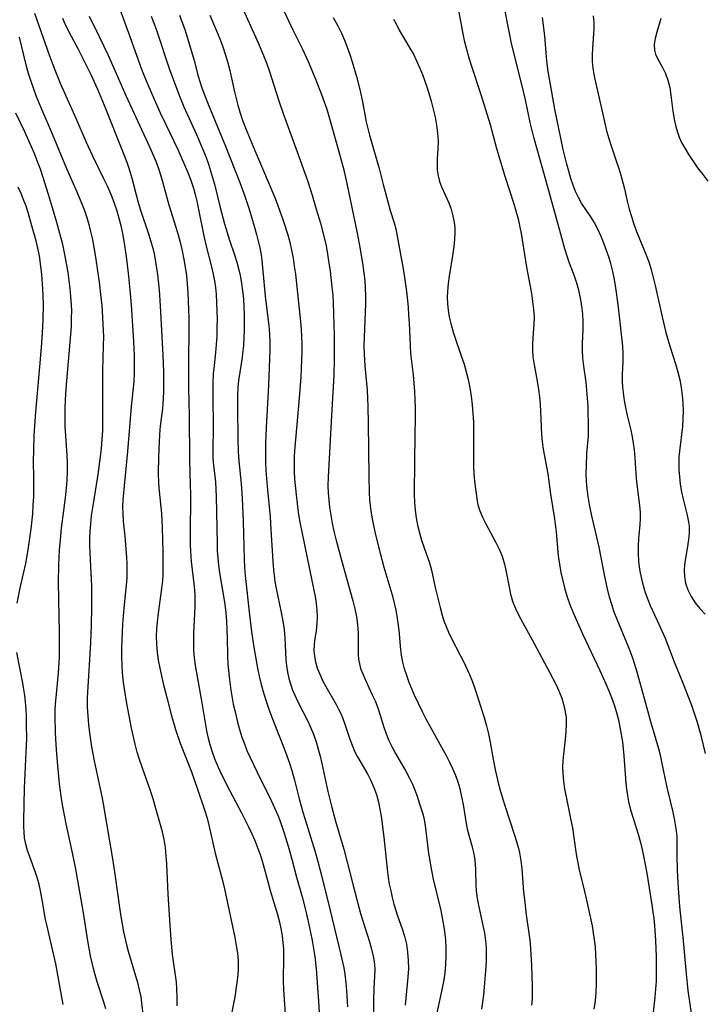
# Model space of a CAD drawing. Extents: x 1613908 to 1622110, y 2822019 to 2830221.
# Drawn here: x 1614372 to 1614525, y 2826716 to 2826935 of the extents above; entities that cross this region are included whole.
import ezdxf

# ---------------------------------------------------------------- set-up
doc = ezdxf.new("R2010")
doc.units = 0

msp = doc.modelspace()

# ---------------------------------------------------------------- linework, layer by layer
at = {"layer": 'WIL_042_Contours', "color": 0}
for points in [[(1614421.45, 2826938.72, 162), (1614425.62, 2826929.55, 162), (1614426.91, 2826926.51, 162), (1614427.49, 2826924.97, 162), (1614428.05, 2826923.32, 162), (1614430.07, 2826916.96, 162), (1614431.12, 2826913.9, 162), (1614434.27, 2826905.43, 162), (1614436.61, 2826898.81, 162), (1614437.58, 2826895.74, 162), (1614438.5, 2826892.65, 162), (1614439.41, 2826889.51, 162), (1614440.26, 2826886.31, 162), (1614440.67, 2826884.46, 162), (1614441.02, 2826882.6, 162), (1614441.32, 2826880.73, 162), (1614441.59, 2826878.85, 162), (1614441.99, 2826875.29, 162), (1614442.14, 2826873.5, 162), (1614442.25, 2826871.72, 162), (1614442.45, 2826864.62, 162), (1614442.51, 2826861.09, 162), (1614442.51, 2826859.27, 162), (1614442.41, 2826855.71, 162), (1614441.88, 2826846.73, 162), (1614441.12, 2826832.98, 162), (1614441.09, 2826831.11, 162), (1614441.14, 2826829.52, 162), (1614441.25, 2826827.92, 162), (1614441.43, 2826826.33, 162), (1614441.7, 2826824.54, 162), (1614442.04, 2826822.75, 162), (1614442.42, 2826820.96, 162), (1614442.84, 2826819.18, 162), (1614444.08, 2826814.56, 162), (1614446.65, 2826805.48, 162), (1614447.09, 2826803.71, 162), (1614447.45, 2826801.94, 162), (1614447.7, 2826800.19, 162), (1614447.82, 2826798.37, 162), (1614447.81, 2826793.52, 162), (1614447.9, 2826792.53, 162), (1614448.08, 2826791.49, 162), (1614448.37, 2826790.45, 162), (1614448.82, 2826789.21, 162), (1614449.49, 2826787.67, 162), (1614450.89, 2826784.73, 162), (1614451.57, 2826783.23, 162), (1614452.19, 2826781.7, 162), (1614452.67, 2826780.26, 162), (1614453.55, 2826777.34, 162), (1614454.05, 2826775.89, 162), (1614454.66, 2826774.39, 162), (1614455.36, 2826772.92, 162), (1614456.13, 2826771.47, 162), (1614458.49, 2826767.39, 162), (1614459.22, 2826766.05, 162), (1614459.89, 2826764.65, 162), (1614460.49, 2826763.22, 162), (1614461.02, 2826761.78, 162), (1614461.42, 2826760.56, 162), (1614462.12, 2826758.27, 162), (1614462.4, 2826757.2, 162), (1614462.73, 2826755.47, 162), (1614463.42, 2826749.84, 162), (1614463.92, 2826746.69, 162), (1614464.54, 2826743.54, 162), (1614466.2, 2826736.54, 162), (1614466.84, 2826733.29, 162), (1614467.05, 2826731.92, 162), (1614467.24, 2826730.07, 162), (1614467.33, 2826728.22, 162), (1614467.34, 2826726.37, 162), (1614467.25, 2826724.52, 162), (1614467.08, 2826722.67, 162), (1614466.85, 2826721.14, 162), (1614466.57, 2826719.62, 162), (1614465.18, 2826713.07, 162)], [(1614475.32, 2826714.63, 164), (1614475.57, 2826716.19, 164), (1614475.78, 2826717.82, 164), (1614475.94, 2826719.47, 164), (1614476.28, 2826724.12, 164), (1614476.36, 2826725.49, 164), (1614476.39, 2826726.85, 164), (1614476.35, 2826728.35, 164), (1614476.23, 2826729.84, 164), (1614475.99, 2826731.56, 164), (1614475.66, 2826733.26, 164), (1614474.55, 2826738.45, 164), (1614474.32, 2826739.73, 164), (1614474.14, 2826740.98, 164), (1614474.04, 2826742.2, 164), (1614474.03, 2826745.55, 164), (1614473.95, 2826746.93, 164), (1614473.78, 2826748.31, 164), (1614473.55, 2826749.48, 164), (1614473.25, 2826750.65, 164), (1614472.52, 2826753.23, 164), (1614472.17, 2826754.66, 164), (1614471.93, 2826755.89, 164), (1614471.24, 2826760.14, 164), (1614470.9, 2826761.88, 164), (1614470.48, 2826763.61, 164), (1614469.97, 2826765.32, 164), (1614469.46, 2826766.72, 164), (1614468.88, 2826768.11, 164), (1614468.24, 2826769.47, 164), (1614467.37, 2826771.17, 164), (1614466.46, 2826772.84, 164), (1614463.74, 2826777.66, 164), (1614462.93, 2826779.15, 164), (1614462.17, 2826780.65, 164), (1614460.28, 2826784.67, 164), (1614459.74, 2826785.87, 164), (1614459.15, 2826787.34, 164), (1614458.61, 2826788.83, 164), (1614458.15, 2826790.34, 164), (1614457.76, 2826791.86, 164), (1614457.46, 2826793.39, 164), (1614457.31, 2826794.59, 164), (1614456.92, 2826798.98, 164), (1614456.75, 2826800.51, 164), (1614456.52, 2826802.04, 164), (1614456.25, 2826803.43, 164), (1614455.57, 2826806.2, 164), (1614453.59, 2826812.89, 164), (1614452.76, 2826815.98, 164), (1614451.67, 2826820.52, 164), (1614451.29, 2826822.23, 164), (1614450.93, 2826824.12, 164), (1614450.64, 2826826.03, 164), (1614450.44, 2826827.94, 164), (1614450.34, 2826829.58, 164), (1614450.24, 2826833.18, 164), (1614450.14, 2826844.95, 164), (1614450.06, 2826848.73, 164), (1614449.87, 2826852.33, 164), (1614449.37, 2826857.75, 164), (1614449.22, 2826860.39, 164), (1614449.18, 2826862.31, 164), (1614449.21, 2826864.15, 164), (1614449.52, 2826871.55, 164), (1614449.53, 2826873.39, 164), (1614449.47, 2826875.07, 164), (1614449.35, 2826876.75, 164), (1614449.18, 2826878.42, 164), (1614448.96, 2826880.09, 164), (1614448.36, 2826883.71, 164), (1614447.64, 2826887.31, 164), (1614445.36, 2826898.34, 164), (1614444.75, 2826901, 164), (1614443.67, 2826905.09, 164), (1614441.68, 2826912.23, 164), (1614440.88, 2826914.84, 164), (1614440.32, 2826916.48, 164), (1614439.73, 2826918.1, 164), (1614438.47, 2826921.34, 164), (1614436.76, 2826925.47, 164), (1614435.5, 2826928.15, 164), (1614433.25, 2826932.65, 164), (1614432.44, 2826934.32, 164), (1614430.91, 2826937.67, 164)], [(1614522.04, 2826713.23, 172), (1614521.29, 2826718.77, 172), (1614520.87, 2826722.45, 172), (1614520.24, 2826729.79, 172), (1614519.44, 2826737.49, 172), (1614519.17, 2826740.49, 172), (1614518.94, 2826743.98, 172), (1614518.86, 2826745.7, 172), (1614518.79, 2826748.68, 172), (1614518.82, 2826751.48, 172), (1614518.79, 2826753.02, 172), (1614518.62, 2826754.81, 172), (1614518.32, 2826756.61, 172), (1614517.93, 2826758.42, 172), (1614516.71, 2826763.34, 172), (1614516.41, 2826764.7, 172), (1614515.5, 2826769.27, 172), (1614515.09, 2826771.12, 172), (1614514.71, 2826772.56, 172), (1614512.96, 2826778.52, 172), (1614511.62, 2826783.47, 172), (1614509.9, 2826789.64, 172), (1614509.01, 2826792.49, 172), (1614508.5, 2826793.89, 172), (1614507.95, 2826795.28, 172), (1614505.44, 2826801.33, 172), (1614504.82, 2826802.98, 172), (1614504.25, 2826804.64, 172), (1614503.75, 2826806.32, 172), (1614503.31, 2826808.13, 172), (1614502.72, 2826810.91, 172), (1614501.47, 2826817.46, 172), (1614499.82, 2826824.41, 172), (1614499.27, 2826826.92, 172), (1614498.98, 2826828.71, 172), (1614498.77, 2826830.51, 172), (1614498.65, 2826832.07, 172), (1614498.58, 2826833.79, 172), (1614498.6, 2826835.51, 172), (1614498.72, 2826838.26, 172), (1614499.06, 2826842.11, 172), (1614499.1, 2826843.65, 172), (1614498.97, 2826848.76, 172), (1614498.87, 2826850.55, 172), (1614498.73, 2826852.34, 172), (1614498.54, 2826854.12, 172), (1614498.01, 2826857.74, 172), (1614497.84, 2826859.45, 172), (1614497.77, 2826861.17, 172), (1614497.77, 2826862.72, 172), (1614497.86, 2826865.84, 172), (1614497.86, 2826867.56, 172), (1614497.78, 2826869.33, 172), (1614497.6, 2826871.1, 172), (1614497.33, 2826872.86, 172), (1614496.95, 2826874.59, 172), (1614496.5, 2826876.17, 172), (1614495.97, 2826877.72, 172), (1614494.88, 2826880.61, 172), (1614494.33, 2826882.21, 172), (1614493.82, 2826883.84, 172), (1614492.89, 2826887.11, 172), (1614489.68, 2826898.88, 172), (1614487, 2826908.37, 172), (1614486.13, 2826911.93, 172), (1614485.03, 2826917, 172), (1614484.25, 2826920.39, 172), (1614482.61, 2826926.87, 172), (1614481.9, 2826929.9, 172), (1614481.51, 2826931.78, 172), (1614480.27, 2826938.23, 172)], [(1614407.52, 2826715.36, 148), (1614407.55, 2826717.25, 148), (1614407.49, 2826719.12, 148), (1614407.36, 2826720.61, 148), (1614406.51, 2826726.74, 148), (1614406.18, 2826730.11, 148), (1614405.96, 2826733.3, 148), (1614405.56, 2826740.17, 148), (1614405.26, 2826746.97, 148), (1614405.12, 2826748.78, 148), (1614404.91, 2826750.57, 148), (1614404.63, 2826752.34, 148), (1614404.26, 2826754.08, 148), (1614402.67, 2826759.82, 148), (1614402.21, 2826761.39, 148), (1614401.62, 2826763.16, 148), (1614399.71, 2826768.48, 148), (1614399.16, 2826770.14, 148), (1614398.66, 2826771.82, 148), (1614398.2, 2826773.59, 148), (1614397.4, 2826777.16, 148), (1614396.36, 2826782.63, 148), (1614395.82, 2826785.9, 148), (1614395.62, 2826787.33, 148), (1614395.39, 2826789.44, 148), (1614395.28, 2826791.24, 148), (1614395.23, 2826793.05, 148), (1614395.24, 2826794.85, 148), (1614395.36, 2826798.47, 148), (1614395.47, 2826800.28, 148), (1614395.74, 2826803.88, 148), (1614396.25, 2826808.95, 148), (1614396.37, 2826810.58, 148), (1614396.42, 2826812.19, 148), (1614396.4, 2826813.8, 148), (1614396.33, 2826815.13, 148), (1614395.93, 2826819.88, 148), (1614395.58, 2826823.22, 148), (1614395.48, 2826824.89, 148), (1614395.46, 2826826.43, 148), (1614395.52, 2826827.98, 148), (1614395.78, 2826831.09, 148), (1614396.57, 2826838.71, 148), (1614397.4, 2826848.7, 148), (1614397.94, 2826854.32, 148), (1614398.04, 2826856.2, 148), (1614398.06, 2826858.09, 148), (1614398.02, 2826860, 148), (1614397.86, 2826863.16, 148), (1614397.34, 2826871.35, 148), (1614397.08, 2826874.69, 148), (1614396.68, 2826878.41, 148), (1614396.22, 2826882.11, 148), (1614395.72, 2826885.55, 148), (1614395.42, 2826887.25, 148), (1614395.06, 2826888.94, 148), (1614394.63, 2826890.57, 148), (1614394.15, 2826892.19, 148), (1614393.43, 2826894.36, 148), (1614392.76, 2826896.07, 148), (1614392.02, 2826897.76, 148), (1614391.23, 2826899.43, 148), (1614388.78, 2826904.43, 148), (1614387.36, 2826907.47, 148), (1614385.06, 2826912.84, 148), (1614381.59, 2826920.62, 148), (1614380.37, 2826923.58, 148), (1614379.2, 2826926.68, 148), (1614375.83, 2826936.22, 148)], [(1614387.93, 2826935.59, 152), (1614390.16, 2826931.08, 152), (1614392.07, 2826927.04, 152), (1614396.09, 2826917.93, 152), (1614401.44, 2826906.4, 152), (1614402.75, 2826903.31, 152), (1614403.35, 2826901.71, 152), (1614403.88, 2826900.09, 152), (1614404.34, 2826898.48, 152), (1614405.2, 2826895.24, 152), (1614405.68, 2826893.58, 152), (1614407.25, 2826888.61, 152), (1614407.75, 2826886.94, 152), (1614408.2, 2826885.27, 152), (1614408.64, 2826883.36, 152), (1614409.03, 2826881.45, 152), (1614409.33, 2826879.75, 152), (1614409.59, 2826877.88, 152), (1614409.78, 2826876, 152), (1614409.92, 2826874.11, 152), (1614410.09, 2826870.31, 152), (1614410.14, 2826868.41, 152), (1614410.15, 2826865.09, 152), (1614410.05, 2826859.65, 152), (1614410.03, 2826856.28, 152), (1614410.07, 2826852.91, 152), (1614410.22, 2826846.66, 152), (1614410.24, 2826836.92, 152), (1614410.45, 2826831.21, 152), (1614410.48, 2826829.31, 152), (1614410.42, 2826819.7, 152), (1614410.46, 2826817.78, 152), (1614410.59, 2826815.27, 152), (1614410.68, 2826814.26, 152), (1614411.35, 2826808.67, 152), (1614411.48, 2826806.81, 152), (1614411.5, 2826805.51, 152), (1614411.47, 2826804.21, 152), (1614411.19, 2826798.2, 152), (1614411.15, 2826796.31, 152), (1614411.19, 2826794.42, 152), (1614411.33, 2826792.76, 152), (1614411.54, 2826791.1, 152), (1614411.81, 2826789.44, 152), (1614413.04, 2826782.81, 152), (1614413.82, 2826777.85, 152), (1614414.06, 2826776.52, 152), (1614414.35, 2826775.2, 152), (1614414.78, 2826773.54, 152), (1614415.3, 2826771.9, 152), (1614415.93, 2826770.18, 152), (1614416.64, 2826768.49, 152), (1614417.41, 2826766.81, 152), (1614419.17, 2826763.34, 152), (1614421.9, 2826758.15, 152), (1614423.42, 2826755.15, 152), (1614424.14, 2826753.64, 152), (1614424.81, 2826752.11, 152), (1614425.51, 2826750.37, 152), (1614426.13, 2826748.61, 152), (1614426.68, 2826746.83, 152), (1614427.76, 2826742.75, 152), (1614428.26, 2826740.98, 152), (1614429.85, 2826735.68, 152), (1614430.31, 2826733.95, 152), (1614430.69, 2826732.2, 152), (1614430.92, 2826730.83, 152), (1614431.08, 2826729.45, 152), (1614431.18, 2826728.07, 152), (1614431.21, 2826726.28, 152), (1614431.13, 2826720.88, 152), (1614431.19, 2826718.96, 152), (1614431.73, 2826711.28, 152)], [(1614394.77, 2826937.18, 154), (1614396.98, 2826931.11, 154), (1614398.94, 2826925.64, 154), (1614399.62, 2826923.81, 154), (1614400.36, 2826921.98, 154), (1614401.91, 2826918.35, 154), (1614403.78, 2826914.11, 154), (1614405.07, 2826911.33, 154), (1614407.67, 2826905.91, 154), (1614409.19, 2826902.52, 154), (1614409.9, 2826900.8, 154), (1614410.55, 2826899.07, 154), (1614411.14, 2826897.32, 154), (1614411.55, 2826895.93, 154), (1614411.92, 2826894.45, 154), (1614412.24, 2826892.95, 154), (1614413.53, 2826886.36, 154), (1614413.91, 2826884.68, 154), (1614415.2, 2826879.83, 154), (1614415.58, 2826878.2, 154), (1614415.84, 2826876.73, 154), (1614416.05, 2826875.24, 154), (1614416.2, 2826873.74, 154), (1614416.32, 2826871.88, 154), (1614416.39, 2826870.01, 154), (1614416.42, 2826868.14, 154), (1614416.39, 2826866.28, 154), (1614416.33, 2826864.41, 154), (1614416.22, 2826862.56, 154), (1614416.05, 2826860.72, 154), (1614415.73, 2826857.88, 154), (1614415.58, 2826855.97, 154), (1614415.49, 2826854.04, 154), (1614415.47, 2826850.49, 154), (1614415.57, 2826844.44, 154), (1614415.44, 2826838.67, 154), (1614415.49, 2826837.07, 154), (1614415.62, 2826835.66, 154), (1614416.03, 2826831.96, 154), (1614416.23, 2826828.63, 154), (1614416.32, 2826825.21, 154), (1614416.4, 2826818.26, 154), (1614416.47, 2826816.64, 154), (1614416.58, 2826815.02, 154), (1614416.74, 2826813.42, 154), (1614416.99, 2826811.7, 154), (1614417.88, 2826806.55, 154), (1614418.14, 2826804.68, 154), (1614418.34, 2826802.81, 154), (1614418.5, 2826800.94, 154), (1614418.62, 2826799.06, 154), (1614418.69, 2826797.18, 154), (1614418.75, 2826793.3, 154), (1614418.83, 2826791.37, 154), (1614418.94, 2826789.97, 154), (1614419.09, 2826788.56, 154), (1614419.5, 2826785.6, 154), (1614420.03, 2826782.5, 154), (1614420.33, 2826781.04, 154), (1614421.04, 2826778.16, 154), (1614421.47, 2826776.65, 154), (1614421.95, 2826775.15, 154), (1614422.49, 2826773.67, 154), (1614423.07, 2826772.2, 154), (1614423.69, 2826770.75, 154), (1614425.24, 2826767.48, 154), (1614428.46, 2826761.01, 154), (1614429.21, 2826759.4, 154), (1614429.91, 2826757.77, 154), (1614430.42, 2826756.46, 154), (1614431.36, 2826753.81, 154), (1614432.26, 2826750.91, 154), (1614433.07, 2826747.98, 154), (1614434.11, 2826743.99, 154), (1614435.33, 2826739.62, 154), (1614436.09, 2826736.72, 154), (1614436.87, 2826733.45, 154), (1614437.6, 2826729.88, 154), (1614437.91, 2826728.09, 154), (1614438.18, 2826726.3, 154), (1614438.49, 2826723.55, 154), (1614438.94, 2826717.42, 154), (1614439.1, 2826713.97, 154)], [(1614401.75, 2826935.58, 156), (1614402.39, 2826933.92, 156), (1614402.98, 2826932.25, 156), (1614405.75, 2826923.94, 156), (1614407.81, 2826918.38, 156), (1614409.02, 2826915.44, 156), (1614411.83, 2826909.24, 156), (1614412.88, 2826906.83, 156), (1614413.97, 2826904.12, 156), (1614414.49, 2826902.66, 156), (1614414.96, 2826901.2, 156), (1614415.81, 2826898.23, 156), (1614417.09, 2826893.01, 156), (1614418.09, 2826889.35, 156), (1614419.21, 2826885.73, 156), (1614420.31, 2826882.46, 156), (1614420.81, 2826880.83, 156), (1614421.26, 2826879.18, 156), (1614421.53, 2826877.9, 156), (1614421.76, 2826876.6, 156), (1614422.13, 2826873.94, 156), (1614422.26, 2826872.6, 156), (1614422.38, 2826870.89, 156), (1614422.45, 2826869.17, 156), (1614422.47, 2826867.45, 156), (1614422.45, 2826865.74, 156), (1614422.38, 2826864.03, 156), (1614422.27, 2826862.32, 156), (1614422.16, 2826861.12, 156), (1614421.97, 2826859.62, 156), (1614421.21, 2826854.55, 156), (1614421.06, 2826852.98, 156), (1614420.98, 2826851.21, 156), (1614420.96, 2826848.43, 156), (1614421.03, 2826841.6, 156), (1614421.1, 2826838.74, 156), (1614421.24, 2826836.6, 156), (1614421.75, 2826831.59, 156), (1614421.99, 2826828.27, 156), (1614422.22, 2826823.22, 156), (1614422.43, 2826814.78, 156), (1614422.52, 2826812.93, 156), (1614422.65, 2826811.09, 156), (1614423.61, 2826802.36, 156), (1614424.08, 2826798.61, 156), (1614424.62, 2826795.15, 156), (1614425.44, 2826790.48, 156), (1614425.81, 2826788.69, 156), (1614426.26, 2826786.84, 156), (1614426.76, 2826785, 156), (1614427.32, 2826783.17, 156), (1614427.93, 2826781.36, 156), (1614428.6, 2826779.57, 156), (1614430.12, 2826775.83, 156), (1614431.36, 2826772.63, 156), (1614432.51, 2826769.39, 156), (1614433.02, 2826767.75, 156), (1614433.63, 2826765.55, 156), (1614434.72, 2826761.39, 156), (1614435.6, 2826758.25, 156), (1614436.59, 2826754.92, 156), (1614438.17, 2826749.85, 156), (1614438.85, 2826747.48, 156), (1614439.65, 2826744.39, 156), (1614441.59, 2826736.55, 156), (1614443.96, 2826726.7, 156), (1614444.59, 2826723.83, 156), (1614444.84, 2826722.39, 156), (1614445.06, 2826720.49, 156), (1614445.21, 2826718.72, 156), (1614445.44, 2826715.13, 156)], [(1614408.02, 2826935.79, 158), (1614408.65, 2826934.21, 158), (1614409.22, 2826932.61, 158), (1614410.3, 2826929.25, 158), (1614411.31, 2826925.74, 158), (1614412.24, 2826922.26, 158), (1614412.98, 2826919.88, 158), (1614413.48, 2826918.45, 158), (1614414.58, 2826915.61, 158), (1614418.27, 2826906.66, 158), (1614421.5, 2826898.58, 158), (1614422.6, 2826895.53, 158), (1614423.62, 2826892.45, 158), (1614424.7, 2826888.84, 158), (1614425.19, 2826887.03, 158), (1614425.9, 2826884.06, 158), (1614426.12, 2826882.91, 158), (1614426.37, 2826881.29, 158), (1614426.55, 2826879.67, 158), (1614427.12, 2826873.3, 158), (1614427.92, 2826866.71, 158), (1614428.09, 2826864.87, 158), (1614428.17, 2826863.06, 158), (1614428.15, 2826861.33, 158), (1614427.84, 2826853.49, 158), (1614427.32, 2826843.99, 158), (1614427.19, 2826840.55, 158), (1614427.17, 2826838, 158), (1614427.21, 2826836.23, 158), (1614427.3, 2826834.46, 158), (1614427.58, 2826830.92, 158), (1614428.21, 2826824.16, 158), (1614428.41, 2826821.26, 158), (1614428.79, 2826814.29, 158), (1614428.96, 2826812.39, 158), (1614429.1, 2826811.1, 158), (1614429.29, 2826809.82, 158), (1614429.56, 2826808.25, 158), (1614430.66, 2826802.88, 158), (1614431.03, 2826800.99, 158), (1614431.32, 2826799.11, 158), (1614431.51, 2826797.25, 158), (1614431.68, 2826792.45, 158), (1614431.84, 2826791.02, 158), (1614432.09, 2826789.6, 158), (1614432.42, 2826788.18, 158), (1614432.83, 2826786.78, 158), (1614433.23, 2826785.62, 158), (1614433.7, 2826784.48, 158), (1614434.37, 2826783.03, 158), (1614436.58, 2826778.73, 158), (1614437.15, 2826777.48, 158), (1614437.84, 2826775.8, 158), (1614438.45, 2826774.08, 158), (1614438.94, 2826772.49, 158), (1614439.37, 2826770.88, 158), (1614439.76, 2826769.25, 158), (1614441.07, 2826763.02, 158), (1614441.85, 2826759.82, 158), (1614442.78, 2826756.48, 158), (1614444.62, 2826750.25, 158), (1614446.78, 2826741.82, 158), (1614448.35, 2826735.91, 158), (1614448.76, 2826734.49, 158), (1614450.34, 2826729.58, 158), (1614450.8, 2826727.97, 158), (1614451.18, 2826726.37, 158), (1614451.32, 2826725.59, 158), (1614451.44, 2826724.54, 158), (1614451.49, 2826723.49, 158), (1614451.47, 2826721.97, 158), (1614451.3, 2826719.18, 158), (1614451.22, 2826716.6, 158), (1614451.24, 2826709.95, 158)], [(1614414.81, 2826935.82, 160), (1614416.29, 2826932.36, 160), (1614417.03, 2826930.57, 160), (1614417.71, 2826928.77, 160), (1614418.32, 2826926.95, 160), (1614418.81, 2826925.23, 160), (1614419.23, 2826923.48, 160), (1614420.29, 2826918.74, 160), (1614421.03, 2826915.77, 160), (1614421.56, 2826913.99, 160), (1614422.16, 2826912.22, 160), (1614422.86, 2826910.4, 160), (1614424.22, 2826907.11, 160), (1614427.82, 2826898.72, 160), (1614429.24, 2826895.21, 160), (1614429.9, 2826893.44, 160), (1614431.1, 2826890.09, 160), (1614432.13, 2826886.91, 160), (1614432.57, 2826885.3, 160), (1614432.98, 2826883.54, 160), (1614433.32, 2826881.76, 160), (1614433.6, 2826879.97, 160), (1614433.84, 2826878.17, 160), (1614434.96, 2826867.55, 160), (1614435.1, 2826865.95, 160), (1614435.2, 2826864.31, 160), (1614435.26, 2826862.68, 160), (1614435.27, 2826861.03, 160), (1614435.24, 2826859.12, 160), (1614435.04, 2826855.29, 160), (1614434.61, 2826849.75, 160), (1614433.68, 2826838.85, 160), (1614433.6, 2826837.51, 160), (1614433.57, 2826835.87, 160), (1614433.6, 2826834.23, 160), (1614433.68, 2826832.58, 160), (1614434, 2826829.04, 160), (1614434.49, 2826825.25, 160), (1614434.79, 2826823.36, 160), (1614435.41, 2826820.06, 160), (1614437.96, 2826807.88, 160), (1614438.22, 2826806.46, 160), (1614438.46, 2826804.92, 160), (1614438.62, 2826803.4, 160), (1614438.7, 2826801.91, 160), (1614438.65, 2826800.45, 160), (1614438.44, 2826798.76, 160), (1614438.17, 2826797.09, 160), (1614438.01, 2826795.73, 160), (1614437.97, 2826794.37, 160), (1614438.07, 2826793.15, 160), (1614438.3, 2826791.93, 160), (1614438.71, 2826790.53, 160), (1614439.26, 2826789.13, 160), (1614439.91, 2826787.76, 160), (1614440.63, 2826786.41, 160), (1614442.94, 2826782.39, 160), (1614443.47, 2826781.39, 160), (1614443.95, 2826780.37, 160), (1614444.32, 2826779.49, 160), (1614444.94, 2826777.78, 160), (1614445.96, 2826774.68, 160), (1614446.46, 2826773.33, 160), (1614447.01, 2826772.01, 160), (1614447.63, 2826770.75, 160), (1614449.97, 2826766.8, 160), (1614450.65, 2826765.5, 160), (1614451.32, 2826763.96, 160), (1614451.89, 2826762.36, 160), (1614452.34, 2826760.7, 160), (1614452.67, 2826759.14, 160), (1614452.93, 2826757.55, 160), (1614453.52, 2826752.88, 160), (1614454.35, 2826745.11, 160), (1614454.51, 2826743.88, 160), (1614454.75, 2826742.39, 160), (1614455.05, 2826740.91, 160), (1614455.39, 2826739.45, 160), (1614455.78, 2826738, 160), (1614456.6, 2826735.38, 160), (1614457.62, 2826732.49, 160), (1614458.14, 2826730.86, 160), (1614458.54, 2826729.08, 160), (1614458.81, 2826727.26, 160), (1614458.96, 2826725.42, 160), (1614458.98, 2826723.58, 160), (1614458.9, 2826721.75, 160), (1614458.24, 2826715.48, 160)], [(1614470.09, 2826937.34, 170), (1614471.03, 2826932.07, 170), (1614471.43, 2826930.15, 170), (1614471.9, 2826928.25, 170), (1614472.43, 2826926.35, 170), (1614472.93, 2826924.71, 170), (1614475.13, 2826918.19, 170), (1614476.19, 2826914.86, 170), (1614477.17, 2826911.46, 170), (1614478.54, 2826906.42, 170), (1614479.47, 2826903.19, 170), (1614480.45, 2826899.99, 170), (1614482.45, 2826893.83, 170), (1614482.91, 2826892.31, 170), (1614483.4, 2826890.49, 170), (1614483.81, 2826888.66, 170), (1614484.08, 2826887.23, 170), (1614485.29, 2826879.76, 170), (1614486.36, 2826873.88, 170), (1614486.65, 2826872.1, 170), (1614486.87, 2826870.35, 170), (1614486.97, 2826868.61, 170), (1614486.92, 2826867.08, 170), (1614486.68, 2826864.02, 170), (1614486.62, 2826862.61, 170), (1614486.63, 2826861.19, 170), (1614486.72, 2826859.77, 170), (1614486.97, 2826857.97, 170), (1614487.66, 2826854.36, 170), (1614487.96, 2826852.54, 170), (1614488.16, 2826850.9, 170), (1614488.29, 2826849.25, 170), (1614488.39, 2826847.59, 170), (1614488.63, 2826842.53, 170), (1614488.77, 2826840.86, 170), (1614488.98, 2826839.21, 170), (1614489.75, 2826835.28, 170), (1614490, 2826833.78, 170), (1614490.62, 2826829.22, 170), (1614491.53, 2826823.74, 170), (1614491.88, 2826820.76, 170), (1614492.36, 2826815.48, 170), (1614492.61, 2826813.61, 170), (1614492.95, 2826811.75, 170), (1614493.37, 2826809.91, 170), (1614493.82, 2826808.09, 170), (1614494.34, 2826806.39, 170), (1614494.94, 2826804.7, 170), (1614495.6, 2826803.02, 170), (1614496.3, 2826801.34, 170), (1614497.79, 2826798.01, 170), (1614501.6, 2826790, 170), (1614502.97, 2826786.99, 170), (1614503.62, 2826785.47, 170), (1614504.22, 2826783.94, 170), (1614504.78, 2826782.31, 170), (1614505.29, 2826780.66, 170), (1614505.72, 2826779, 170), (1614506.08, 2826777.37, 170), (1614506.38, 2826775.72, 170), (1614506.62, 2826774.07, 170), (1614506.94, 2826771.01, 170), (1614507.35, 2826764.93, 170), (1614507.51, 2826763.54, 170), (1614507.72, 2826762.17, 170), (1614507.99, 2826760.81, 170), (1614508.45, 2826758.97, 170), (1614508.99, 2826757.15, 170), (1614510.13, 2826753.54, 170), (1614510.66, 2826751.73, 170), (1614511.05, 2826750.15, 170), (1614511.49, 2826747.95, 170), (1614512.03, 2826744.87, 170), (1614513.2, 2826737.79, 170), (1614513.42, 2826736.3, 170), (1614513.6, 2826734.76, 170), (1614513.74, 2826733.21, 170), (1614513.97, 2826729.86, 170), (1614514.13, 2826726.25, 170), (1614514.15, 2826722.63, 170), (1614514.11, 2826720.83, 170), (1614514.01, 2826719.03, 170), (1614513.87, 2826717.31, 170), (1614513.47, 2826713.91, 170)], [(1614500.09, 2826935.67, 176), (1614500.23, 2826934.19, 176), (1614500.24, 2826932.78, 176), (1614499.95, 2826928.47, 176), (1614499.9, 2826927, 176), (1614499.93, 2826925.52, 176), (1614500.05, 2826924.04, 176), (1614500.35, 2826922.23, 176), (1614502.31, 2826913.42, 176), (1614503.11, 2826910.07, 176), (1614503.57, 2826908.41, 176), (1614504.11, 2826906.73, 176), (1614505.26, 2826903.4, 176), (1614505.81, 2826901.73, 176), (1614506.26, 2826900.22, 176), (1614507.06, 2826897.18, 176), (1614507.71, 2826894.39, 176), (1614508.15, 2826892.68, 176), (1614508.63, 2826890.98, 176), (1614509.17, 2826889.3, 176), (1614509.76, 2826887.64, 176), (1614511.85, 2826882.63, 176), (1614512.48, 2826880.94, 176), (1614513.03, 2826879.2, 176), (1614513.5, 2826877.43, 176), (1614513.91, 2826875.69, 176), (1614515.45, 2826868.66, 176), (1614516.29, 2826865.17, 176), (1614517.15, 2826862.17, 176), (1614518.53, 2826858.01, 176), (1614518.99, 2826856.34, 176), (1614519.38, 2826854.65, 176), (1614519.69, 2826852.93, 176), (1614519.92, 2826851.21, 176), (1614520.07, 2826849.47, 176), (1614520.13, 2826847.72, 176), (1614520.1, 2826845.98, 176), (1614519.98, 2826844.25, 176), (1614519.3, 2826838.77, 176), (1614519.21, 2826837.55, 176), (1614519.17, 2826836.33, 176), (1614519.2, 2826834.55, 176), (1614519.3, 2826833.18, 176), (1614519.51, 2826831.46, 176), (1614519.79, 2826829.76, 176), (1614520.14, 2826828.1, 176), (1614520.99, 2826824.82, 176), (1614521.29, 2826823.46, 176), (1614521.48, 2826822.1, 176), (1614521.49, 2826820.61, 176), (1614521.35, 2826819.1, 176), (1614521.11, 2826817.58, 176), (1614520.57, 2826814.56, 176), (1614520.42, 2826813.45, 176), (1614520.34, 2826812.35, 176), (1614520.41, 2826810.86, 176), (1614520.68, 2826809.39, 176), (1614521.15, 2826807.96, 176), (1614521.89, 2826806.47, 176), (1614522.83, 2826805.05, 176), (1614523.88, 2826803.75, 176), (1614525.03, 2826802.51, 176)], [(1614382.02, 2826935.14, 150), (1614382.64, 2826933.78, 150), (1614383.94, 2826931.16, 150), (1614385.48, 2826928.29, 150), (1614387.09, 2826925.14, 150), (1614388.4, 2826922.46, 150), (1614389.02, 2826921.11, 150), (1614389.79, 2826919.34, 150), (1614391.27, 2826915.79, 150), (1614395.66, 2826904.82, 150), (1614396.33, 2826903.08, 150), (1614396.93, 2826901.32, 150), (1614397.45, 2826899.54, 150), (1614398.85, 2826894.16, 150), (1614399.39, 2826892.4, 150), (1614401.14, 2826887.17, 150), (1614401.68, 2826885.42, 150), (1614402.17, 2826883.64, 150), (1614402.47, 2826882.31, 150), (1614402.96, 2826879.52, 150), (1614403.17, 2826878.07, 150), (1614403.51, 2826874.61, 150), (1614403.75, 2826871.13, 150), (1614404.34, 2826860.12, 150), (1614404.49, 2826856.48, 150), (1614404.51, 2826854.94, 150), (1614404.48, 2826851.9, 150), (1614404.34, 2826849.35, 150), (1614404.25, 2826848.3, 150), (1614403.84, 2826844.96, 150), (1614403.71, 2826843.63, 150), (1614403.54, 2826840.94, 150), (1614403.39, 2826837.46, 150), (1614403.34, 2826833.98, 150), (1614403.4, 2826831.58, 150), (1614403.52, 2826829.91, 150), (1614404.03, 2826824.92, 150), (1614404.22, 2826821.79, 150), (1614404.33, 2826816.35, 150), (1614404.31, 2826811.24, 150), (1614404.25, 2826809.97, 150), (1614404.08, 2826808.2, 150), (1614403.28, 2826802.74, 150), (1614403.05, 2826800.81, 150), (1614402.92, 2826799.17, 150), (1614402.88, 2826797.53, 150), (1614402.92, 2826795.89, 150), (1614403.08, 2826793.97, 150), (1614403.33, 2826792.24, 150), (1614403.64, 2826790.52, 150), (1614404.41, 2826787.08, 150), (1614405.28, 2826783.65, 150), (1614406.2, 2826780.22, 150), (1614407.18, 2826776.82, 150), (1614408.21, 2826773.77, 150), (1614410.69, 2826767.42, 150), (1614412.01, 2826763.77, 150), (1614413.72, 2826758.73, 150), (1614414.2, 2826757.12, 150), (1614414.6, 2826755.58, 150), (1614415.98, 2826749.34, 150), (1614417.67, 2826742.95, 150), (1614418.06, 2826741.35, 150), (1614420.37, 2826730.54, 150), (1614420.7, 2826728.81, 150), (1614420.96, 2826727.09, 150), (1614421.1, 2826725.36, 150), (1614421.11, 2826723.76, 150), (1614421.01, 2826722.15, 150), (1614420.84, 2826720.55, 150), (1614420.38, 2826717.37, 150), (1614419.36, 2826712.07, 150)], [(1614442.25, 2826935.31, 166), (1614443.19, 2826933.58, 166), (1614444.07, 2826931.82, 166), (1614444.76, 2826930.27, 166), (1614445.38, 2826928.69, 166), (1614445.96, 2826927.09, 166), (1614446.5, 2826925.47, 166), (1614447.46, 2826922.2, 166), (1614448.22, 2826919.27, 166), (1614448.8, 2826916.5, 166), (1614449.62, 2826912.07, 166), (1614449.95, 2826910.61, 166), (1614450.32, 2826909.15, 166), (1614452.47, 2826901.68, 166), (1614453.41, 2826898.17, 166), (1614454.55, 2826893.77, 166), (1614454.95, 2826892.34, 166), (1614455.79, 2826889.62, 166), (1614456.17, 2826888.25, 166), (1614456.51, 2826886.66, 166), (1614457.84, 2826879.38, 166), (1614458.15, 2826877.46, 166), (1614458.57, 2826874.31, 166), (1614458.92, 2826870.82, 166), (1614459.05, 2826869.08, 166), (1614459.15, 2826867.33, 166), (1614459.36, 2826862.24, 166), (1614459.47, 2826860.55, 166), (1614460.03, 2826855.75, 166), (1614460.22, 2826853.93, 166), (1614460.36, 2826852.09, 166), (1614460.46, 2826850.26, 166), (1614460.52, 2826848.43, 166), (1614460.52, 2826846.61, 166), (1614460.42, 2826841.96, 166), (1614460.34, 2826836.68, 166), (1614460.29, 2826829.17, 166), (1614460.32, 2826827.37, 166), (1614460.47, 2826825.68, 166), (1614460.72, 2826823.98, 166), (1614461.04, 2826822.3, 166), (1614461.43, 2826820.62, 166), (1614461.89, 2826818.97, 166), (1614462.47, 2826817.28, 166), (1614463.66, 2826813.96, 166), (1614464.15, 2826812.3, 166), (1614464.98, 2826808.43, 166), (1614466.03, 2826804, 166), (1614466.48, 2826802.31, 166), (1614466.89, 2826801.02, 166), (1614467.37, 2826799.74, 166), (1614467.91, 2826798.49, 166), (1614468.52, 2826797.24, 166), (1614470.55, 2826793.38, 166), (1614471.25, 2826791.97, 166), (1614472.56, 2826789.12, 166), (1614473.25, 2826787.45, 166), (1614473.87, 2826785.76, 166), (1614475.85, 2826779.48, 166), (1614476.38, 2826777.65, 166), (1614476.72, 2826776.21, 166), (1614477.03, 2826774.75, 166), (1614478.02, 2826769.46, 166), (1614478.4, 2826767.54, 166), (1614478.83, 2826765.63, 166), (1614479.3, 2826763.81, 166), (1614480.36, 2826760.19, 166), (1614482.68, 2826753.09, 166), (1614483.42, 2826750.64, 166), (1614483.72, 2826749.4, 166), (1614484.01, 2826747.64, 166), (1614484.21, 2826745.85, 166), (1614484.62, 2826740.69, 166), (1614484.8, 2826738.98, 166), (1614485.24, 2826735.57, 166), (1614485.9, 2826731.03, 166), (1614486.07, 2826729.3, 166), (1614486.36, 2826724.29, 166), (1614486.53, 2826719.71, 166), (1614486.54, 2826718.31, 166), (1614486.51, 2826716.91, 166), (1614486.42, 2826715.53, 166)], [(1614455.71, 2826934.94, 168), (1614456.31, 2826933.71, 168), (1614456.97, 2826932.49, 168), (1614459.34, 2826928.5, 168), (1614460.1, 2826927.13, 168), (1614460.83, 2826925.66, 168), (1614461.5, 2826924.15, 168), (1614462.13, 2826922.61, 168), (1614463.12, 2826919.87, 168), (1614463.57, 2826918.49, 168), (1614464.09, 2826916.69, 168), (1614464.54, 2826914.88, 168), (1614464.92, 2826913.09, 168), (1614465.24, 2826911.31, 168), (1614465.46, 2826909.55, 168), (1614465.59, 2826907.8, 168), (1614465.58, 2826906.11, 168), (1614465.42, 2826903.88, 168), (1614465.38, 2826902.6, 168), (1614465.43, 2826901.33, 168), (1614465.62, 2826900.06, 168), (1614465.94, 2826898.84, 168), (1614466.38, 2826897.65, 168), (1614467.96, 2826894.08, 168), (1614468.49, 2826892.65, 168), (1614468.91, 2826891.17, 168), (1614469.2, 2826889.65, 168), (1614469.3, 2826888.55, 168), (1614469.34, 2826887.43, 168), (1614469.27, 2826885.89, 168), (1614469.12, 2826884.34, 168), (1614468.9, 2826882.78, 168), (1614468.04, 2826877.77, 168), (1614467.81, 2826876.09, 168), (1614467.67, 2826874.41, 168), (1614467.63, 2826873, 168), (1614467.68, 2826871.59, 168), (1614467.83, 2826870.15, 168), (1614468.06, 2826868.72, 168), (1614468.5, 2826866.88, 168), (1614469.04, 2826865.05, 168), (1614470.84, 2826859.77, 168), (1614471.38, 2826858.12, 168), (1614471.88, 2826856.45, 168), (1614472.31, 2826854.77, 168), (1614472.7, 2826852.9, 168), (1614472.99, 2826851.01, 168), (1614473.21, 2826849.11, 168), (1614473.36, 2826847.2, 168), (1614473.46, 2826845.28, 168), (1614473.49, 2826843.64, 168), (1614473.46, 2826837.14, 168), (1614473.5, 2826835.44, 168), (1614473.57, 2826833.77, 168), (1614473.7, 2826832.14, 168), (1614473.9, 2826830.38, 168), (1614474.28, 2826827.77, 168), (1614474.48, 2826826.86, 168), (1614474.91, 2826825.48, 168), (1614475.49, 2826824.11, 168), (1614476.17, 2826822.74, 168), (1614478.47, 2826818.49, 168), (1614479.21, 2826816.97, 168), (1614479.84, 2826815.41, 168), (1614480.36, 2826813.67, 168), (1614480.76, 2826811.9, 168), (1614481.39, 2826808.51, 168), (1614481.73, 2826806.93, 168), (1614482.17, 2826805.39, 168), (1614482.8, 2826803.8, 168), (1614483.56, 2826802.25, 168), (1614487, 2826795.97, 168), (1614490.39, 2826789.63, 168), (1614491.93, 2826786.61, 168), (1614492.61, 2826785.09, 168), (1614493.11, 2826783.79, 168), (1614493.52, 2826782.47, 168), (1614493.84, 2826781.14, 168), (1614494.07, 2826779.49, 168), (1614494.13, 2826778.02, 168), (1614494.06, 2826776.35, 168), (1614493.89, 2826774.68, 168), (1614493.48, 2826771.32, 168), (1614493.36, 2826769.9, 168), (1614493.31, 2826768.48, 168), (1614493.34, 2826767.06, 168), (1614493.49, 2826765.33, 168), (1614493.75, 2826763.6, 168), (1614494.07, 2826761.88, 168), (1614495.17, 2826756.68, 168), (1614495.49, 2826754.94, 168), (1614496.16, 2826750.17, 168), (1614496.39, 2826748.67, 168), (1614496.67, 2826747.17, 168), (1614497.03, 2826745.57, 168), (1614497.84, 2826742.38, 168), (1614498.57, 2826739.27, 168), (1614499.87, 2826733.12, 168), (1614500.14, 2826731.61, 168), (1614500.37, 2826730.09, 168), (1614500.54, 2826728.46, 168), (1614500.65, 2826726.82, 168), (1614500.78, 2826723.53, 168), (1614500.8, 2826721.87, 168), (1614500.78, 2826720.22, 168), (1614500.69, 2826718.34, 168), (1614500.53, 2826716.47, 168), (1614500.29, 2826714.63, 168)], [(1614525.12, 2826771.51, 174), (1614524.14, 2826775.53, 174), (1614523.74, 2826777.07, 174), (1614523.29, 2826778.6, 174), (1614522.69, 2826780.39, 174), (1614522.04, 2826782.17, 174), (1614520.1, 2826787.32, 174), (1614518.24, 2826791.82, 174), (1614516.2, 2826797.1, 174), (1614514.83, 2826800.23, 174), (1614512.89, 2826804.39, 174), (1614512.33, 2826805.72, 174), (1614511.78, 2826807.25, 174), (1614511.31, 2826808.82, 174), (1614510.91, 2826810.4, 174), (1614510.64, 2826811.7, 174), (1614510.43, 2826813.01, 174), (1614510.28, 2826814.32, 174), (1614510.18, 2826816.02, 174), (1614510.18, 2826817.71, 174), (1614510.28, 2826819.36, 174), (1614510.6, 2826822.45, 174), (1614510.66, 2826823.83, 174), (1614510.63, 2826825.22, 174), (1614510.53, 2826826.61, 174), (1614509.82, 2826832.02, 174), (1614509.66, 2826833.78, 174), (1614509.43, 2826837.34, 174), (1614509.29, 2826839.12, 174), (1614509.11, 2826840.57, 174), (1614508.87, 2826842.01, 174), (1614508.56, 2826843.47, 174), (1614507.76, 2826846.72, 174), (1614507.36, 2826848.52, 174), (1614507.08, 2826850.1, 174), (1614506.71, 2826853, 174), (1614506.63, 2826854.31, 174), (1614506.65, 2826855.79, 174), (1614506.78, 2826858.85, 174), (1614506.78, 2826860.45, 174), (1614506.7, 2826862.12, 174), (1614506.36, 2826865.51, 174), (1614505.65, 2826871.45, 174), (1614505.15, 2826875.14, 174), (1614504.85, 2826876.97, 174), (1614504.49, 2826878.78, 174), (1614504.04, 2826880.56, 174), (1614503.65, 2826881.84, 174), (1614502.58, 2826884.85, 174), (1614501.91, 2826886.55, 174), (1614501.17, 2826888.19, 174), (1614500.35, 2826889.76, 174), (1614499.75, 2826890.73, 174), (1614497.53, 2826893.98, 174), (1614496.82, 2826895.25, 174), (1614496.2, 2826896.59, 174), (1614495.66, 2826897.97, 174), (1614495.14, 2826899.5, 174), (1614494.68, 2826901.07, 174), (1614494.25, 2826902.68, 174), (1614493.47, 2826905.95, 174), (1614492.44, 2826910.58, 174), (1614491.6, 2826914.89, 174), (1614490.37, 2826921.62, 174), (1614490.09, 2826923.29, 174), (1614489.86, 2826924.96, 174), (1614489.71, 2826926.47, 174), (1614489.33, 2826931.25, 174), (1614488.87, 2826935.32, 174)], [(1614515.17, 2826935.11, 178), (1614514.28, 2826932.05, 178), (1614513.91, 2826930.62, 178), (1614513.71, 2826929.27, 178), (1614513.76, 2826928.02, 178), (1614514, 2826927.17, 178), (1614514.38, 2826926.33, 178), (1614515.53, 2826924.21, 178), (1614516.2, 2826922.84, 178), (1614516.76, 2826921.35, 178), (1614517.16, 2826919.72, 178), (1614517.43, 2826918, 178), (1614517.87, 2826914.42, 178), (1614518.22, 2826912.29, 178), (1614518.51, 2826911.03, 178), (1614518.87, 2826909.79, 178), (1614519.29, 2826908.64, 178), (1614519.8, 2826907.51, 178), (1614520.49, 2826906.22, 178), (1614521.26, 2826904.95, 178), (1614522.28, 2826903.4, 178), (1614523.37, 2826901.87, 178), (1614524.5, 2826900.37, 178), (1614525.66, 2826898.9, 178)], [(1614372.38, 2826930.94, 146), (1614373.87, 2826924.78, 146), (1614374.39, 2826922.93, 146), (1614374.96, 2826921.1, 146), (1614376.08, 2826917.93, 146), (1614377.16, 2826915.26, 146), (1614379.72, 2826909.41, 146), (1614382.91, 2826901.67, 146), (1614384.99, 2826896.99, 146), (1614386.32, 2826893.85, 146), (1614386.89, 2826892.33, 146), (1614387.4, 2826890.79, 146), (1614387.87, 2826889.24, 146), (1614388.28, 2826887.67, 146), (1614388.61, 2826886.17, 146), (1614388.9, 2826884.66, 146), (1614389.44, 2826881.46, 146), (1614390.18, 2826876.37, 146), (1614390.58, 2826872.97, 146), (1614390.75, 2826871.26, 146), (1614390.95, 2826868.5, 146), (1614391.08, 2826865.64, 146), (1614391.11, 2826864.22, 146), (1614391.1, 2826862.33, 146), (1614390.95, 2826856.69, 146), (1614390.92, 2826854.7, 146), (1614390.95, 2826845.16, 146), (1614390.91, 2826843.39, 146), (1614390.79, 2826841.43, 146), (1614390.61, 2826839.47, 146), (1614390.39, 2826837.51, 146), (1614389.84, 2826833.61, 146), (1614388.66, 2826826.21, 146), (1614388.41, 2826824.4, 146), (1614388.21, 2826822.58, 146), (1614388.09, 2826821, 146), (1614388.02, 2826819.42, 146), (1614388.03, 2826817.84, 146), (1614388.09, 2826816.25, 146), (1614388.34, 2826811.65, 146), (1614388.45, 2826808.82, 146), (1614388.5, 2826805.86, 146), (1614388.49, 2826803.92, 146), (1614388.4, 2826800.04, 146), (1614388.23, 2826796.16, 146), (1614387.58, 2826785.12, 146), (1614387.53, 2826783.71, 146), (1614387.53, 2826781.81, 146), (1614387.62, 2826779.9, 146), (1614387.78, 2826777.99, 146), (1614388, 2826776.09, 146), (1614388.45, 2826772.96, 146), (1614389.03, 2826769.85, 146), (1614390.43, 2826763.67, 146), (1614390.8, 2826761.91, 146), (1614391.1, 2826760.28, 146), (1614393.21, 2826747.63, 146), (1614393.73, 2826744.16, 146), (1614394.69, 2826737.21, 146), (1614394.99, 2826735.24, 146), (1614395.59, 2826731.82, 146), (1614396.23, 2826728.92, 146), (1614396.6, 2826727.48, 146), (1614398.69, 2826720.53, 146), (1614399.09, 2826718.94, 146), (1614399.43, 2826717.33, 146), (1614399.63, 2826716.03, 146), (1614399.98, 2826712.87, 146)], [(1614391.63, 2826714.7, 144), (1614391.18, 2826716.17, 144), (1614389.71, 2826720.72, 144), (1614389.25, 2826722.28, 144), (1614388.88, 2826723.66, 144), (1614388.27, 2826726.46, 144), (1614387.67, 2826729.83, 144), (1614386.6, 2826736.52, 144), (1614384.96, 2826745.75, 144), (1614384.24, 2826749.39, 144), (1614382.82, 2826755.82, 144), (1614382.07, 2826759.71, 144), (1614381.76, 2826761.51, 144), (1614381.34, 2826764.76, 144), (1614381.02, 2826768.03, 144), (1614380.74, 2826771.35, 144), (1614380.5, 2826774.72, 144), (1614380.42, 2826776.34, 144), (1614380.37, 2826779.57, 144), (1614380.41, 2826781.18, 144), (1614380.48, 2826782.58, 144), (1614380.58, 2826783.98, 144), (1614381.1, 2826789.46, 144), (1614381.31, 2826792.91, 144), (1614381.36, 2826794.65, 144), (1614381.37, 2826798.36, 144), (1614381.14, 2826809.61, 144), (1614381.18, 2826813.5, 144), (1614381.34, 2826816.74, 144), (1614381.61, 2826819.98, 144), (1614381.81, 2826821.66, 144), (1614382.69, 2826828.37, 144), (1614382.92, 2826830.54, 144), (1614383.06, 2826832.24, 144), (1614383.14, 2826834.43, 144), (1614383.12, 2826836.14, 144), (1614383.05, 2826837.84, 144), (1614382.64, 2826844.34, 144), (1614382.58, 2826847.07, 144), (1614382.6, 2826848.56, 144), (1614382.74, 2826851.55, 144), (1614382.95, 2826854.46, 144), (1614383.88, 2826864.77, 144), (1614383.99, 2826866.63, 144), (1614384.05, 2826868.5, 144), (1614384.06, 2826869.94, 144), (1614384.01, 2826871.37, 144), (1614383.9, 2826873.18, 144), (1614383.73, 2826874.99, 144), (1614383.51, 2826876.79, 144), (1614383.25, 2826878.58, 144), (1614382.63, 2826882.15, 144), (1614382.06, 2826884.75, 144), (1614381.65, 2826886.4, 144), (1614380.75, 2826889.68, 144), (1614379.8, 2826892.95, 144), (1614378.92, 2826895.94, 144), (1614377.73, 2826899.71, 144), (1614377.09, 2826901.57, 144), (1614376.41, 2826903.41, 144), (1614375.67, 2826905.21, 144), (1614373.61, 2826909.85, 144), (1614371.65, 2826914.01, 144)], [(1614371.93, 2826804.95, 142), (1614372.69, 2826808.7, 142), (1614373.83, 2826813.76, 142), (1614374.37, 2826816.8, 142), (1614375.02, 2826821.51, 142), (1614375.38, 2826824.83, 142), (1614375.52, 2826826.75, 142), (1614375.6, 2826828.68, 142), (1614375.65, 2826830.61, 142), (1614375.65, 2826832.55, 142), (1614375.58, 2826836.84, 142), (1614375.6, 2826838.69, 142), (1614375.73, 2826842.38, 142), (1614376.08, 2826847.46, 142), (1614377.14, 2826859.29, 142), (1614377.43, 2826862.92, 142), (1614377.66, 2826866.37, 142), (1614377.72, 2826868.1, 142), (1614377.75, 2826871.54, 142), (1614377.65, 2826874.96, 142), (1614377.42, 2826878.12, 142), (1614377.15, 2826880.57, 142), (1614376.87, 2826882.27, 142), (1614376.52, 2826883.96, 142), (1614376.12, 2826885.63, 142), (1614375.22, 2826888.94, 142), (1614374.34, 2826891.93, 142), (1614373.91, 2826893.28, 142), (1614373.44, 2826894.61, 142), (1614372.85, 2826896.1, 142), (1614372.18, 2826897.54, 142)], [(1614382.17, 2826715.66, 142), (1614380.51, 2826724.73, 142), (1614380.12, 2826726.61, 142), (1614378.5, 2826733.35, 142), (1614378.25, 2826734.55, 142), (1614377.43, 2826739.37, 142), (1614377.12, 2826740.95, 142), (1614376.8, 2826742.32, 142), (1614376.43, 2826743.67, 142), (1614376.01, 2826745, 142), (1614374.72, 2826748.5, 142), (1614374.25, 2826749.91, 142), (1614373.86, 2826751.33, 142), (1614373.58, 2826752.77, 142), (1614373.45, 2826753.98, 142), (1614373.4, 2826755.21, 142), (1614373.4, 2826756.49, 142), (1614373.58, 2826763.8, 142), (1614373.69, 2826766.97, 142), (1614373.95, 2826771.84, 142), (1614374.05, 2826774.8, 142), (1614374.03, 2826777.95, 142), (1614373.98, 2826779.77, 142), (1614373.89, 2826781.4, 142), (1614373.77, 2826783.02, 142), (1614373.6, 2826784.4, 142), (1614373.4, 2826785.77, 142), (1614373.16, 2826787.14, 142), (1614371.84, 2826793.96, 142)]]:
    msp.add_polyline3d(points, dxfattribs=at)

doc.saveas('drawing.dxf')
